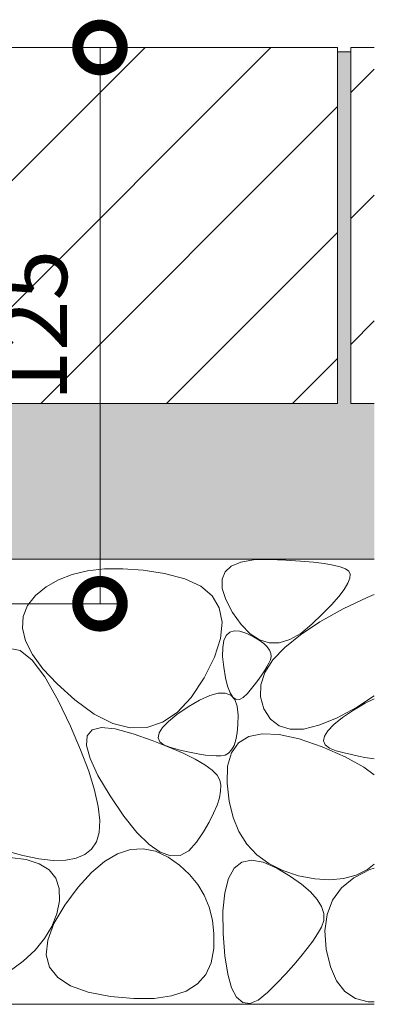
# Model space of a CAD drawing. Units: millimetres. Extents: x -1578 to 1252, y -1017 to 912.
# Drawn here: x -495 to -415, y -621 to -400 of the extents above; entities that cross this region are included whole.
import ezdxf

# ---------------------------------------------------------------- set-up
doc = ezdxf.new("R2010")
doc.units = ezdxf.units.MM
doc.layers.get('Defpoints').update_dxf_attribs({"lineweight": 9})
for name, color, linetype, lineweight in [('モルタル', 7, 'Continuous', 9), ('寸法', 7, 'Continuous', 9), ('寸法 @ 5', 7, 'Continuous', 9), ('舗装材', 2, 'Continuous', 9), ('躯体', 2, 'Continuous', 9)]:
    doc.layers.add(name, color=color, linetype=linetype, lineweight=lineweight)
doc.styles.add('(K)MSゴシック', font='MS Gothic.ttf')
doc.dimstyles.new('KAD-1', dxfattribs={"dimtxt": 3, "dimasz": 4, "dimexe": 1, "dimexo": 2, "dimgap": 1, "dimtad": 1, "dimdec": 1, "dimdsep": 46, "dimtxsty": '(K)MSゴシック', "dimblk": 'DOTSMALL', "dimcen": 0, "dimclrd": 7, "dimclre": 256, "dimclrt": 2, "dimadec": 0, "dimazin": 0, "dimtfac": 1, "dimtdec": 1, "dimtmove": 0, "dimatfit": 3, "dimldrblk": 'DOTSMALL', "dimfxl": 1, "dimlwd": -1, "dimlwe": -1, "dimarcsym": 0})

# ---------------------------------------------------------------- blocks, each defined once
blk = doc.blocks.new('_DotSmall')
at = {"color": 0, "linetype": 'ByBlock', "const_width": 0.5}
blk.add_lwpolyline([(-0.0625, 0, 1), (0.0625, 0, 1)], format="xyb", close=True, dxfattribs=at)
blk = doc.blocks.new('*D58')
at = {"layer": 'Defpoints', "color": 0, "linetype": 'Continuous', "transparency": 16777216}
for p in [(-652.44, -405.83), (-656.44, -530.83), (-476.64, -530.83)]:
    blk.add_point(p, dxfattribs=at)
at = {"layer": '寸法', "lineweight": 9, "transparency": 16777216}
for p, q in [((-642.44, -405.83), (-471.64, -405.83)), ((-646.44, -530.83), (-471.64, -530.83))]:
    blk.add_line(p, q, dxfattribs=at)
at = {"layer": '寸法', "color": 7, "transparency": 16777216}
blk.add_line((-476.64, -405.83), (-476.64, -530.83), dxfattribs=at)
at = {"layer": '寸法', "color": 7, "linetype": 'Continuous', "transparency": 16777216, "xscale": 20, "yscale": 20, "zscale": 20}
for p, rotation in [((-476.64, -405.83), 90), ((-476.64, -530.83), 270)]:
    blk.add_blockref('_DotSmall', p, dxfattribs=dict(at, rotation=rotation))
at = {"layer": '寸法', "color": 2, "linetype": 'Continuous', "lineweight": 9, "transparency": 16777216, "insert": (-502.1, -468.33), "char_height": 15, "attachment_point": 5, "rotation": 90, "style": '(K)MSゴシック', "bg_fill": 3, "box_fill_scale": 1.1, "bg_fill_color": 9, "bg_fill_true_color": 13158600, "bg_fill_transparency": 0}
blk.add_mtext('(受枠高さ)\\P125', dxfattribs=at)

msp = doc.modelspace()

# ---------------------------------------------------------------- hatches: boundary and pattern name
at = {"layer": 'モルタル', "linetype": 'Continuous', "lineweight": 9}
h = msp.add_hatch(dxfattribs=at)
h.set_pattern_fill('AR-CONC', scale=0.07)
h.set_pattern_definition([(50, (-677.839, -559.817), (12.75293, -1.11574), [1.3335, -14.6685]), (355, (-677.839, -559.817), (-2.46704, 13.374), [1.0668, -11.73484]), (100.4514, (-676.776, -559.91), (10.2859, 12.25824), [1.1333, -12.4663]), (46.184, (-677.839, -556.261), (18.9755, -2.943), [2.0002, -22.0027]), (96.6356, (-676.257, -556.506), (16.6183, 17.3198), [1.7, -18.6995]), (351.184, (-677.839, -556.26), (16.6183, 17.3198), [1.6002, -17.6022]), (21, (-676.061, -557.15), (10.613, -7.15856), [1.3335, -14.6685]), (326, (-676.06, -557.15), (4.32614, 12.89316), [1.0668, -11.7348]), (71.4514, (-675.176, -557.746), (14.93915, 5.7346), [1.1333, -12.4663]), (37.5, (-677.8385, -559.817), (0.2162, 5.91885), [0, -11.59256, 0, -11.9126, 0, -11.77925]), (7.5, (-677.8385, -559.817), (4.67738, 7.01264), [0, -6.79196, 0, -11.32586, 0, -4.48945]), (327.5, (-681.8035, -559.817), (9.49134, -0.40101), [0, -4.445, 0, -13.8684, 0, -18.4023]), (317.5, (-683.5815, -559.817), (10.36904, 1.77985), [0, -5.7785, 0, -9.21004, 0, -13.0683])])
edge = h.paths.add_edge_path()
edge.add_line((-656.44, -530.83), (-699.24, -530.83))
edge.add_line((-699.24, -530.83), (-699.24, -588.8))
edge.add_line((-699.24, -588.8), (-646.24, -588.8))
edge.add_line((-646.24, -588.8), (-646.24, -520.83))
edge.add_line((-646.24, -520.83), (-414.96, -520.83))
edge.add_line((-414.96, -520.83), (-414.96, -485.83))
edge.add_line((-414.96, -485.83), (-420.24, -485.83))
edge.add_line((-420.24, -485.83), (-420.24, -406.83))
edge.add_line((-420.24, -406.83), (-423.24, -406.83))
edge.add_line((-423.24, -406.83), (-423.24, -485.83))
edge.add_line((-423.24, -485.83), (-533.24, -485.83))
edge.add_line((-533.24, -485.83), (-533.24, -406.83))
edge.add_line((-533.24, -406.83), (-536.24, -406.83))
edge.add_line((-536.24, -406.83), (-536.24, -485.83))
edge.add_line((-536.24, -485.83), (-646.24, -485.83))
edge.add_line((-646.24, -485.83), (-646.24, -406.83))
edge.add_line((-646.24, -406.83), (-649.24, -406.83))
edge.add_line((-649.24, -406.83), (-649.24, -523.63))
edge.add_arc((-656.44, -523.63), 7.2, -90, 0, ccw=False)

# ---------------------------------------------------------------- linework, layer by layer
at = {"layer": 'モルタル', "color": 7, "linetype": 'Continuous', "lineweight": 9}
msp.add_line((-423.24, -406.83), (-420.24, -406.83), dxfattribs=at)
at = {"layer": '舗装材', "color": 2, "linetype": 'Continuous', "lineweight": 9}
for p, q in [((-423.24, -405.83), (-533.24, -405.83)), ((-466.52, -405.83), (-533.24, -472.55)), ((-438.24, -405.83), (-518.24, -485.83)), ((-423.24, -405.83), (-423.24, -485.83)), ((-420.24, -405.83), (-420.24, -485.83)), ((-414.96, -405.83), (-420.24, -405.83)), ((-420.24, -415.98), (-414.96, -410.7)), ((-423.24, -419.12), (-489.95, -485.83)), ((-420.24, -444.26), (-414.96, -438.98)), ((-423.24, -447.4), (-461.67, -485.83)), ((-420.24, -472.55), (-414.96, -467.27)), ((-433.39, -485.83), (-423.24, -475.69)), ((-423.24, -485.83), (-533.24, -485.83)), ((-414.96, -485.83), (-420.24, -485.83))]:
    msp.add_line(p, q, dxfattribs=at)
at = {"layer": '躯体', "color": 2, "linetype": 'Continuous', "lineweight": 9}
for p, q in [((-414.96, -520.83), (-646.24, -520.83)), ((-447.13, -522.36), (-445.01, -521.48)), ((-445.01, -521.48), (-442.15, -520.99)), ((-442.15, -520.99), (-438.57, -520.9)), ((-438.57, -520.9), (-434.84, -521.03)), ((-434.84, -521.03), (-431.54, -521.22)), ((-431.54, -521.22), (-428.66, -521.47)), ((-428.66, -521.47), (-426.22, -521.77)), ((-426.22, -521.77), (-424.2, -522.13)), ((-424.2, -522.13), (-422.61, -522.54)), ((-482.9, -524.23), (-486, -525.43)), ((-479.45, -523.42), (-482.9, -524.23)), ((-475.64, -523), (-479.45, -523.42)), ((-471.48, -522.96), (-475.64, -523)), ((-466.97, -523.3), (-471.48, -522.96)), ((-462.11, -524.03), (-466.97, -523.3)), ((-457.56, -525.21), (-462.11, -524.03)), ((-449.2, -525.33), (-448.53, -523.65)), ((-448.53, -523.65), (-447.13, -522.36)), ((-422.61, -522.54), (-421.45, -523.01)), ((-421.45, -523.01), (-420.72, -523.53)), ((-420.72, -523.53), (-420.39, -524.2)), ((-420.39, -524.2), (-420.46, -525.1)), ((-486, -525.43), (-488.75, -527.01)), ((-453.99, -526.89), (-457.56, -525.21)), ((-449.14, -527.42), (-449.2, -525.33)), ((-420.91, -526.23), (-421.74, -527.6)), ((-420.46, -525.1), (-420.91, -526.23)), ((-488.75, -527.01), (-491.15, -528.98)), ((-451.41, -529.07), (-453.99, -526.89)), ((-448.35, -529.9), (-449.14, -527.42)), ((-421.74, -527.6), (-422.97, -529.2)), ((-416.59, -529.39), (-414.96, -528.71)), ((-491.15, -528.98), (-492.95, -531.23)), ((-449.81, -531.75), (-451.41, -529.07)), ((-446.83, -532.78), (-448.35, -529.9)), ((-422.97, -529.2), (-424.58, -531.04)), ((-421.96, -532), (-416.59, -529.39)), ((-492.95, -531.23), (-493.92, -533.68)), ((-449.19, -534.93), (-449.81, -531.75)), ((-444.9, -535.51), (-446.83, -532.78)), ((-426.58, -533.11), (-428.97, -535.41)), ((-427.21, -534.9), (-421.96, -532)), ((-424.58, -531.04), (-426.58, -533.11)), ((-493.92, -533.68), (-494.06, -536.33)), ((-449.55, -538.62), (-449.19, -534.93)), ((-431.59, -537.78), (-427.21, -534.9)), ((-428.97, -535.41), (-431.51, -537.49)), ((-494.06, -536.33), (-493.37, -539.16)), ((-448.25, -537.94), (-447.48, -537.21)), ((-447.48, -537.21), (-446.46, -536.9)), ((-446.46, -536.9), (-445.19, -537.01)), ((-445.19, -537.01), (-443.66, -537.54)), ((-442.89, -537.56), (-444.9, -535.51)), ((-443.66, -537.54), (-442.14, -538.28)), ((-440.79, -538.92), (-442.89, -537.56)), ((-431.51, -537.49), (-433.96, -538.87)), ((-493.37, -539.16), (-491.84, -542.2)), ((-450.9, -542.81), (-449.55, -538.62)), ((-449.04, -540.67), (-448.77, -539.09)), ((-448.77, -539.09), (-448.25, -537.94)), ((-442.14, -538.28), (-440.86, -539.02)), ((-440.86, -539.02), (-439.82, -539.76)), ((-438.6, -539.59), (-440.79, -538.92)), ((-439.82, -539.76), (-439.04, -540.5)), ((-436.33, -539.58), (-438.6, -539.59)), ((-433.96, -538.87), (-436.33, -539.58)), ((-435.11, -540.63), (-431.59, -537.78)), ((-494.6, -541.35), (-497.23, -540.8)), ((-491.86, -543.49), (-494.6, -541.35)), ((-449.06, -542.66), (-449.04, -540.67)), ((-439.04, -540.5), (-438.49, -541.24)), ((-438.49, -541.24), (-438.19, -541.97)), ((-438.19, -541.97), (-438.14, -542.71)), ((-437.77, -543.45), (-435.11, -540.63)), ((-489.01, -547.21), (-491.86, -543.49)), ((-491.84, -542.2), (-489.48, -545.42)), ((-453.23, -547.5), (-450.9, -542.81)), ((-448.82, -545.07), (-449.06, -542.66)), ((-439.56, -546.24), (-437.77, -543.45)), ((-438.69, -544.21), (-439.12, -545.02)), ((-438.33, -543.45), (-438.69, -544.21)), ((-438.14, -542.71), (-438.33, -543.45)), ((-489.48, -545.42), (-486.29, -548.84)), ((-448.43, -547.45), (-448.82, -545.07)), ((-440.49, -549.01), (-439.56, -546.24)), ((-439.65, -545.88), (-440.25, -546.8)), ((-439.12, -545.02), (-439.65, -545.88)), ((-486.05, -552.53), (-489.01, -547.21)), ((-456.15, -551.91), (-453.23, -547.5)), ((-447.96, -549.37), (-448.43, -547.45)), ((-440.94, -547.76), (-441.7, -548.78)), ((-440.25, -546.8), (-440.94, -547.76)), ((-486.29, -548.84), (-482.27, -552.45)), ((-451.97, -551.43), (-450.05, -550.9)), ((-450.05, -550.9), (-448.47, -550.88)), ((-448.47, -550.88), (-447.24, -551.37)), ((-447.4, -550.81), (-447.96, -549.37)), ((-446.78, -551.78), (-447.4, -550.81)), ((-442.56, -549.85), (-443.49, -550.97)), ((-441.7, -548.78), (-442.56, -549.85)), ((-440.56, -551.75), (-440.49, -549.01)), ((-483.28, -558.37), (-486.05, -552.53)), ((-482.27, -552.45), (-477.93, -555.62)), ((-459.27, -555.23), (-456.15, -551.91)), ((-456.84, -553.99), (-454.24, -552.46)), ((-454.24, -552.46), (-451.97, -551.43)), ((-447.24, -551.37), (-446.35, -552.36)), ((-446.07, -552.29), (-446.78, -551.78)), ((-446.35, -552.36), (-445.8, -553.86)), ((-445.29, -552.32), (-446.07, -552.29)), ((-444.43, -551.88), (-445.29, -552.32)), ((-443.49, -550.97), (-444.43, -551.88)), ((-439.77, -554.46), (-440.56, -551.75)), ((-414.96, -551.53), (-418.96, -554.11)), ((-417.03, -553.17), (-414.96, -552.22)), ((-462.6, -557.47), (-459.27, -555.23)), ((-459.34, -555.7), (-456.84, -553.99)), ((-445.8, -553.86), (-445.6, -555.86)), ((-438.3, -556.77), (-439.77, -554.46)), ((-418.96, -554.11), (-423.44, -556.52)), ((-422.14, -556.41), (-419.64, -554.71)), ((-419.64, -554.71), (-417.03, -553.17)), ((-477.93, -555.62), (-473.79, -557.7)), ((-466.13, -558.63), (-462.6, -557.47)), ((-462.6, -558.63), (-461.26, -557.25)), ((-461.26, -557.25), (-459.34, -555.7)), ((-445.6, -555.86), (-445.63, -557.98)), ((-436.32, -558.29), (-438.3, -556.77)), ((-423.44, -556.52), (-427.41, -558.14)), ((-424.05, -557.96), (-422.14, -556.41)), ((-481, -563.68), (-483.28, -558.37)), ((-479.51, -560.49), (-478.37, -559.16)), ((-478.37, -559.16), (-476.27, -558.65)), ((-476.27, -558.65), (-473.21, -558.96)), ((-473.79, -557.7), (-469.86, -558.71)), ((-473.21, -558.96), (-469.17, -560.08)), ((-469.86, -558.71), (-466.13, -558.63)), ((-463.37, -559.86), (-462.6, -558.63)), ((-445.63, -557.98), (-445.79, -559.82)), ((-433.85, -559.03), (-436.32, -558.29)), ((-430.88, -558.98), (-433.85, -559.03)), ((-427.41, -558.14), (-430.88, -558.98)), ((-426.17, -560.57), (-425.4, -559.35)), ((-425.4, -559.35), (-424.05, -557.96)), ((-479.68, -562.65), (-479.51, -560.49)), ((-469.17, -560.08), (-464.92, -561.59)), ((-464.92, -561.59), (-461.18, -563.04)), ((-463.57, -560.92), (-463.37, -559.86)), ((-463.19, -561.83), (-463.57, -560.92)), ((-462.24, -562.57), (-463.19, -561.83)), ((-446.08, -561.38), (-446.5, -562.67)), ((-445.79, -559.82), (-446.08, -561.38)), ((-445.49, -562.07), (-443.18, -560.64)), ((-443.18, -560.64), (-440.14, -560.02)), ((-440.14, -560.02), (-436.37, -560.2)), ((-436.37, -560.2), (-431.88, -561.18)), ((-431.88, -561.18), (-426.67, -562.96)), ((-426.37, -561.64), (-426.17, -560.57)), ((-425.99, -562.54), (-426.37, -561.64)), ((-479.19, -568.45), (-481, -563.68)), ((-478.88, -565.62), (-479.68, -562.65)), ((-460.71, -563.15), (-462.24, -562.57)), ((-461.18, -563.04), (-457.97, -564.42)), ((-458.95, -563.62), (-460.71, -563.15)), ((-457.29, -564.02), (-458.95, -563.62)), ((-455.73, -564.35), (-457.29, -564.02)), ((-447.05, -563.67), (-447.72, -564.4)), ((-447.08, -564.3), (-445.49, -562.07)), ((-446.5, -562.67), (-447.05, -563.67)), ((-426.67, -562.96), (-421.53, -565.2)), ((-425.04, -563.28), (-425.99, -562.54)), ((-423.51, -563.87), (-425.04, -563.28)), ((-421.75, -564.33), (-423.51, -563.87)), ((-477.11, -569.41), (-478.88, -565.62)), ((-457.97, -564.42), (-455.27, -565.75)), ((-454.28, -564.62), (-455.73, -564.35)), ((-455.27, -565.75), (-453.1, -567.02)), ((-452.92, -564.82), (-454.28, -564.62)), ((-451.67, -564.96), (-452.92, -564.82)), ((-450.52, -565.02), (-451.67, -564.96)), ((-449.47, -565.02), (-450.52, -565.02)), ((-448.53, -564.85), (-449.47, -565.02)), ((-447.72, -564.4), (-448.53, -564.85)), ((-447.94, -567.33), (-447.08, -564.3)), ((-420.09, -564.73), (-421.75, -564.33)), ((-421.53, -565.2), (-417.29, -567.54)), ((-418.53, -565.07), (-420.09, -564.73)), ((-417.07, -565.34), (-418.53, -565.07)), ((-414.96, -565.65), (-417.07, -565.34)), ((-477.88, -572.69), (-479.19, -568.45)), ((-453.1, -567.02), (-451.45, -568.23)), ((-451.45, -568.23), (-450.32, -569.37)), ((-448.07, -571.17), (-447.94, -567.33)), ((-417.29, -567.54), (-414.96, -569.24)), ((-474.38, -574.02), (-477.11, -569.41)), ((-450.32, -569.37), (-449.72, -570.46)), ((-449.72, -570.46), (-449.49, -571.6)), ((-477.05, -576.39), (-477.88, -572.69)), ((-449.52, -572.92), (-449.8, -574.4)), ((-449.49, -571.6), (-449.52, -572.92)), ((-447.62, -575.2), (-448.07, -571.17)), ((-471.26, -578.58), (-474.38, -574.02)), ((-449.8, -574.4), (-450.32, -576.06)), ((-446.73, -578.82), (-447.62, -575.2)), ((-476.7, -579.56), (-477.05, -576.39)), ((-450.32, -576.06), (-451.1, -577.89)), ((-476.84, -582.2), (-476.7, -579.56)), ((-468.34, -582.2), (-471.26, -578.58)), ((-451.1, -577.89), (-452.12, -579.89)), ((-445.39, -582.03), (-446.73, -578.82)), ((-452.12, -579.89), (-453.4, -582.06)), ((-477.46, -584.3), (-476.84, -582.2)), ((-465.61, -584.9), (-468.34, -582.2)), ((-453.4, -582.06), (-454.92, -584.4)), ((-443.6, -584.84), (-445.39, -582.03)), ((-498.1, -586.27), (-494.02, -587.42)), ((-480.04, -587.18), (-478.54, -585.94)), ((-478.54, -585.94), (-477.46, -584.3)), ((-472.7, -587.03), (-469.82, -586.07)), ((-469.82, -586.07), (-466.96, -585.87)), ((-466.96, -585.87), (-464.14, -586.44)), ((-463.08, -586.66), (-465.61, -584.9)), ((-454.92, -584.4), (-456.67, -586.36)), ((-441.37, -587.23), (-443.6, -584.84)), ((-496.95, -587.84), (-493.27, -588.31)), ((-494.02, -587.42), (-490.36, -588.17)), ((-493.27, -588.31), (-490.31, -589.24)), ((-490.36, -588.17), (-487.14, -588.52)), ((-487.14, -588.52), (-484.35, -588.47)), ((-484.35, -588.47), (-481.98, -588.02)), ((-481.98, -588.02), (-480.04, -587.18)), ((-475.61, -588.76), (-472.7, -587.03)), ((-464.14, -586.44), (-461.34, -587.78)), ((-460.75, -587.49), (-463.08, -586.66)), ((-461.34, -587.78), (-458.74, -589.6)), ((-458.61, -587.39), (-460.75, -587.49)), ((-456.67, -586.36), (-458.61, -587.39)), ((-444.72, -588.9), (-442.55, -588.44)), ((-442.55, -588.44), (-439.93, -588.9)), ((-438.69, -589.21), (-441.37, -587.23)), ((-490.31, -589.24), (-488.09, -590.63)), ((-488.09, -590.63), (-486.59, -592.49)), ((-478.56, -591.25), (-475.61, -588.76)), ((-458.74, -589.6), (-456.52, -591.63)), ((-447.74, -592.57), (-446.45, -590.27)), ((-446.45, -590.27), (-444.72, -588.9)), ((-439.93, -588.9), (-436.87, -590.27)), ((-435.56, -590.79), (-438.69, -589.21)), ((-436.87, -590.27), (-433.84, -592.09)), ((-419.53, -592.4), (-415.96, -590.57)), ((-416.52, -590.55), (-419.06, -591.82)), ((-414.96, -589.32), (-416.52, -590.55)), ((-415.96, -590.57), (-414.96, -590.25)), ((-486.59, -592.49), (-485.82, -594.8)), ((-481.52, -594.51), (-478.56, -591.25)), ((-456.52, -591.63), (-454.67, -593.88)), ((-448.59, -595.78), (-447.74, -592.57)), ((-431.99, -591.95), (-435.56, -590.79)), ((-433.84, -592.09), (-431.31, -593.85)), ((-428.34, -592.66), (-431.99, -591.95)), ((-424.97, -592.88), (-428.34, -592.66)), ((-421.87, -592.6), (-424.97, -592.88)), ((-422.32, -594.69), (-419.53, -592.4)), ((-419.06, -591.82), (-421.87, -592.6)), ((-485.82, -594.8), (-485.78, -597.58)), ((-484.52, -598.53), (-481.52, -594.51)), ((-454.67, -593.88), (-453.2, -596.34)), ((-431.31, -593.85), (-429.3, -595.57)), ((-424.34, -597.45), (-422.32, -594.69)), ((-453.2, -596.34), (-452.11, -599.02)), ((-448.99, -599.91), (-448.59, -595.78)), ((-429.3, -595.57), (-427.8, -597.25)), ((-427.8, -597.25), (-426.8, -598.88)), ((-487, -602.7), (-484.52, -598.53)), ((-485.78, -597.58), (-486.36, -600.53)), ((-452.11, -599.02), (-451.38, -601.91)), ((-426.8, -598.88), (-426.32, -600.46)), ((-425.59, -600.66), (-424.34, -597.45)), ((-486.36, -600.53), (-487.47, -603.36)), ((-448.94, -604.95), (-448.99, -599.91)), ((-426.32, -600.46), (-426.34, -602)), ((-426.06, -604.33), (-425.59, -600.66)), ((-487.47, -603.36), (-489.09, -606.07)), ((-488.4, -606.42), (-487, -602.7)), ((-451.38, -601.91), (-451.04, -605.01)), ((-426.87, -603.49), (-427.75, -605.01)), ((-426.34, -602), (-426.87, -603.49)), ((-489.09, -606.07), (-491.24, -608.65)), ((-451.04, -605.01), (-451.07, -608.32)), ((-448.55, -609.97), (-448.94, -604.95)), ((-427.75, -605.01), (-428.8, -606.61)), ((-425.76, -608.45), (-426.06, -604.33)), ((-488.73, -609.68), (-488.4, -606.42)), ((-451.07, -608.32), (-451.62, -611.48)), ((-430.04, -608.31), (-431.46, -610.1)), ((-428.8, -606.61), (-430.04, -608.31)), ((-491.24, -608.65), (-493.9, -611.11)), ((-487.98, -612.47), (-488.73, -609.68)), ((-447.92, -614.03), (-448.55, -609.97)), ((-431.46, -610.1), (-433.06, -611.98)), ((-424.83, -612.41), (-425.76, -608.45)), ((-493.9, -611.11), (-497.09, -613.45)), ((-486.16, -614.81), (-487.98, -612.47)), ((-451.62, -611.48), (-452.84, -614.12)), ((-433.06, -611.98), (-434.84, -613.95)), ((-423.43, -615.57), (-424.83, -612.41)), ((-483.26, -616.69), (-486.16, -614.81)), ((-452.84, -614.12), (-454.73, -616.24)), ((-447.04, -617.13), (-447.92, -614.03)), ((-434.84, -613.95), (-436.8, -616.02)), ((-479.29, -618.11), (-483.26, -616.69)), ((-454.73, -616.24), (-457.29, -617.85)), ((-445.91, -619.26), (-447.04, -617.13)), ((-436.8, -616.02), (-438.95, -618.17)), ((-421.55, -617.94), (-423.43, -615.57)), ((-474.25, -619.07), (-479.29, -618.11)), ((-469.01, -619.55), (-474.25, -619.07)), ((-464.43, -619.5), (-469.01, -619.55)), ((-460.53, -618.93), (-464.43, -619.5)), ((-457.29, -617.85), (-460.53, -618.93)), ((-444.54, -620.43), (-445.91, -619.26)), ((-438.95, -618.17), (-441.06, -619.89)), ((-419.2, -619.5), (-421.55, -617.94)), ((-416.37, -620.26), (-419.2, -619.5)), ((-549.24, -620.83), (-414.96, -620.83)), ((-442.92, -620.64), (-444.54, -620.43)), ((-441.06, -619.89), (-442.92, -620.64)), ((-414.96, -620.25), (-416.37, -620.26))]:
    msp.add_line(p, q, dxfattribs=at)

# ---------------------------------------------------------------- next in the draw order: dimensions: what is measured, and where the dimension line sits
at = {"layer": '寸法 @ 5', "color": 7, "linetype": 'Continuous', "lineweight": 9}
dim = msp.add_linear_dim(base=(-476.64, -530.83), p1=(-652.44, -405.83), p2=(-656.44, -530.83), angle=90, text='(受枠高さ)\\P<>', dimstyle='KAD-1', override={"dimscale": 5, "dimtix": 0, "dimtofl": 1, "dimtmove": 0, "dimatfit": 3, "dimlwe": 9}, dxfattribs=at)
dim.commit()
dim.dimension.update_dxf_attribs({"geometry": '*D58', "text_midpoint": (-502.1, -468.33)})

doc.saveas('drawing.dxf')
